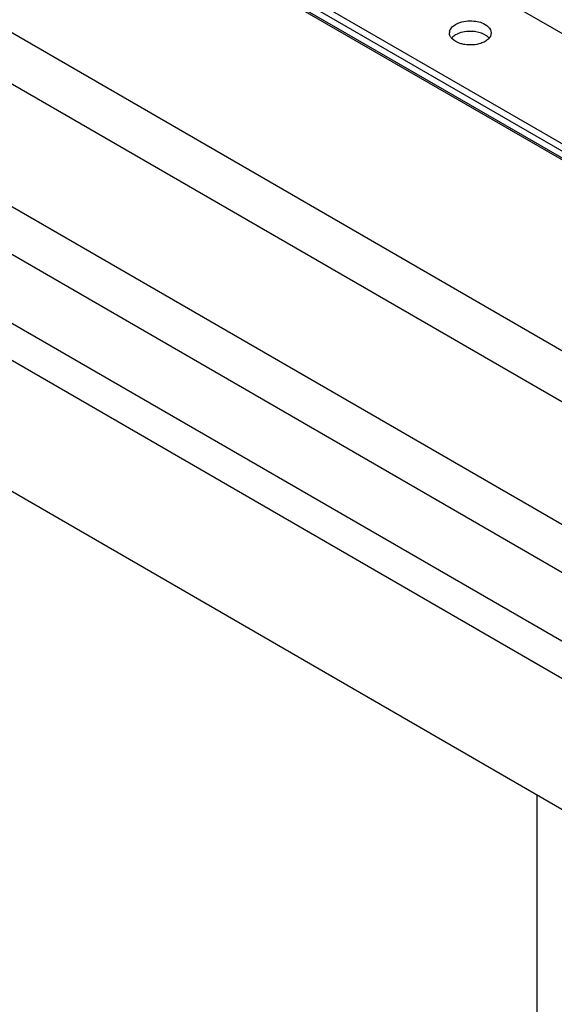
# Model space of a CAD drawing. Units: millimetres. Extents: x 209 to 731, y 101 to 1211.
# Drawn here: x 259 to 309, y 1050 to 1142 of the extents above; entities that cross this region are included whole.
import ezdxf

# ---------------------------------------------------------------- set-up
doc = ezdxf.new("R2010")
doc.units = ezdxf.units.MM
doc.header["$LTSCALE"] = 85.32823
doc.layers.get('0').update_dxf_attribs({"linetype": 'CONTINUOUS'})

msp = doc.modelspace()

# ---------------------------------------------------------------- linework, layer by layer
at = {"color": 7, "linetype": 'CONTINUOUS'}
for p, q in [((643.844, 917.633), (221.275, 1161.598)), ((220.426, 1157.352), (640.591, 914.775)), ((283.783, 1155.147), (425.205, 1073.499)), ((270.702, 1150.902), (413.184, 1068.641)), ((413.538, 1068.6), (271.055, 1150.861)), ((272.344, 1150.788), (413.412, 1069.344)), ((273.344, 1150.887), (414.412, 1069.443)), ((630.644, 909.032), (230.374, 1140.123)), ((230.837, 1135.421), (625.971, 907.296)), ((610.592, 909.721), (224.509, 1132.621)), ((219.642, 1131.995), (605.722, 909.097)), ((605.723, 896.849), (219.642, 1119.748)), ((306.976, 1069.327), (306.976, 1021.561))]:
    msp.add_line(p, q, dxfattribs=at)
msp.add_arc((299.465, 1140.451), 0.661, 166.51226, 180.00016, dxfattribs=at)
for points, knots in [([(298.822, 1140.605), (298.837, 1140.667), (298.944, 1140.937), (299.182, 1141.135), (299.375, 1141.247)], [0, 0, 0, 0, 0.221576, 1, 1, 1, 1]), ([(299.375, 1141.247), (299.502, 1141.32), (300.094, 1141.573), (300.767, 1141.614), (301.255, 1141.539)], [0, 0, 0, 0, 0.22875, 1, 1, 1, 1]), ([(301.255, 1141.539), (301.453, 1141.508), (302.039, 1141.378), (302.704, 1140.877), (302.704, 1140.451)], [0, 0, 0, 0, 0.319227, 1, 1, 1, 1]), ([(301.27, 1140.557), (301.103, 1140.583), (300.461, 1140.632), (299.787, 1140.505), (299.375, 1140.267)], [0, 0, 0, 0, 0.262696, 1, 1, 1, 1]), ([(302.49, 1139.983), (302.425, 1140.056), (302.078, 1140.356), (301.622, 1140.501), (301.27, 1140.557)], [0, 0, 0, 0, 0.216, 1, 1, 1, 1]), ([(300.253, 1139.363), (300.124, 1139.383), (299.68, 1139.48), (299.237, 1139.692), (299.019, 1139.937)], [0, 0, 0, 0, 0.283488, 1, 1, 1, 1]), ([(302.133, 1139.655), (302.006, 1139.581), (301.413, 1139.329), (300.741, 1139.288), (300.253, 1139.363)], [0, 0, 0, 0, 0.22875, 1, 1, 1, 1])]:
    msp.add_open_spline(points, degree=3, knots=knots, dxfattribs=at)
for points in [[(298.873, 1140.154), (298.829, 1140.246), (298.804, 1140.349), (298.804, 1140.451)], [(302.704, 1140.451), (302.704, 1140.249), (302.593, 1140.044), (302.452, 1139.899)], [(299.019, 1139.937), (298.961, 1140.002), (298.91, 1140.075), (298.873, 1140.154)], [(299.2, 1140.15), (299.148, 1140.111), (299.098, 1140.067), (299.053, 1140.02)], [(299.375, 1140.267), (299.314, 1140.232), (299.255, 1140.193), (299.2, 1140.15)], [(302.308, 1139.772), (302.253, 1139.729), (302.194, 1139.69), (302.133, 1139.655)], [(302.452, 1139.899), (302.408, 1139.853), (302.359, 1139.811), (302.308, 1139.772)]]:
    msp.add_open_spline(points, degree=3, dxfattribs=at)

doc.saveas('drawing.dxf')
